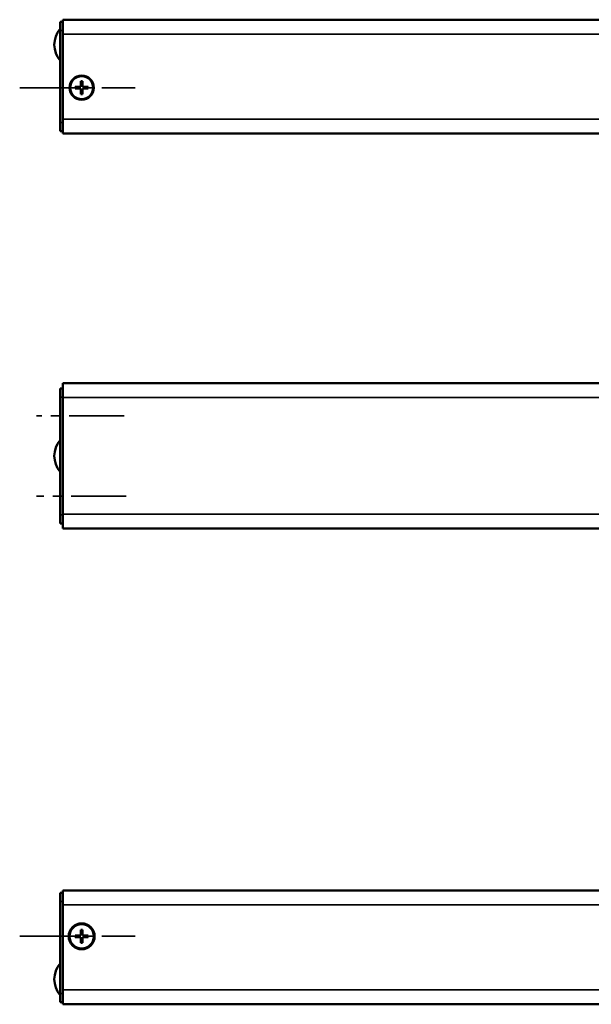
# Model space of a CAD drawing. Extents: x -3054 to 1221, y -7167 to -1362.
# Drawn here: x 13 to 211, y -3178 to -2837 of the extents above; entities that cross this region are included whole.
import ezdxf

# ---------------------------------------------------------------- set-up
doc = ezdxf.new("R2010")
doc.units = 0
doc.linetypes.add('MITTE2', pattern=[28.575, 19.05, -3.175, 3.175, -3.175])
doc.layers.get('0').update_dxf_attribs({"lineweight": 25})
for name, color, linetype, lineweight in [('Mitte', 4, 'MITTE2', 35), ('Sichtbar (ISO)', 7, 'Continuous', 50), ('Sichtbar schmal (ISO)', 3, 'Continuous', 35)]:
    doc.layers.add(name, color=color, linetype=linetype, lineweight=lineweight)

# ---------------------------------------------------------------- blocks, each defined once
blk = doc.blocks.new('KA-K_Tube683  (T)')
at = {"layer": 'Sichtbar (ISO)'}
for p, q in [((-683, 19.05), (-683.9, 19.05)), ((-683.9, 16.05), (-683.9, 19.05)), ((0, 19.75), (-683, 19.75)), ((-683, 14.75), (-683, 19.75)), ((-683.9, -15.95), (-683.9, 16.05)), ((-683, 14.75), (-683, -14.75)), ((-676.7, -3.55), (-676.7, -1.55)), ((-676.7, -1.55), (-676.1, -1.55)), ((-676.1, -1.55), (-676.1, -3.55)), ((-678.7, -3.55), (-676.7, -3.55)), ((-678.7, -4.15), (-678.7, -3.55)), ((-676.7, -4.15), (-678.7, -4.15)), ((-676.7, -6.15), (-676.7, -4.15)), ((-676.1, -6.15), (-676.7, -6.15)), ((-676.1, -3.55), (-674.1, -3.55)), ((-676.1, -4.15), (-676.1, -6.15)), ((-674.1, -4.15), (-676.1, -4.15)), ((-674.1, -3.55), (-674.1, -4.15)), ((-683.9, -18.95), (-683.9, -15.95)), ((-683, -19.75), (-683, -14.75)), ((-683.9, -18.95), (-683, -18.95)), ((0, -19.75), (-683, -19.75))]:
    blk.add_line(p, q, dxfattribs=at)
for radius in [4.2, 4]:
    blk.add_circle((-676.4, -3.85), radius, dxfattribs=at)
blk.add_arc((-677.34, 11.05), 8.56, 140.0338, 219.9662, dxfattribs=at)
at = {"layer": 'Sichtbar schmal (ISO)'}
for p, q in [((-683.9, 16.05), (-683, 16.05)), ((0, 14.75), (-683, 14.75)), ((-683, -15.95), (-683.9, -15.95)), ((-346.27, -14.75), (-683, -14.75))]:
    blk.add_line(p, q, dxfattribs=at)
blk = doc.blocks.new('KAx4-600-K_r   (T)')
blk.add_blockref('KA-K_Tube683  (T)', (0, 0))
blk = doc.blocks.new('KA-K_Tube683  (R)')
at = {"layer": 'Sichtbar (ISO)'}
for p, q in [((-683, 25.25), (-683, 20.25)), ((0, 25.25), (-683, 25.25)), ((-683.9, 23.4), (-683.9, 20.4)), ((-683.9, 23.4), (-683, 23.4)), ((-683.9, 20.4), (-683.9, -20.5)), ((-683, -20.25), (-683, 20.25)), ((-683.9, -20.5), (-683.9, -23.5)), ((-683, -20.25), (-683, -25.25)), ((-683, -23.5), (-683.9, -23.5)), ((0, -25.25), (-683, -25.25))]:
    blk.add_line(p, q, dxfattribs=at)
blk.add_arc((-677.34, -0.05), 8.56, 140.0338, 219.9662, dxfattribs=at)
at = {"layer": 'Sichtbar schmal (ISO)'}
for p, q in [((-683, 20.4), (-683.9, 20.4)), ((0, 20.25), (-683, 20.25)), ((-683.9, -20.5), (-683, -20.5)), ((0, -20.25), (-683, -20.25))]:
    blk.add_line(p, q, dxfattribs=at)
blk = doc.blocks.new('KAx4-600-K_r   (R)')
blk.add_blockref('KA-K_Tube683  (R)', (0, 0))
blk = doc.blocks.new('KAx4-600-K_r   (B)')
at = {"layer": 'Sichtbar (ISO)'}
for p, q in [((-683, 18.95), (-683.9, 18.95)), ((-683.9, 15.95), (-683.9, 18.95)), ((0, 19.75), (-683, 19.75)), ((-683, 14.75), (-683, 19.75)), ((-683.9, -16.05), (-683.9, 15.95)), ((-683, 14.75), (-683, -14.75)), ((-678.7, 4.15), (-676.7, 4.15)), ((-678.7, 3.55), (-678.7, 4.15)), ((-676.7, 3.55), (-678.7, 3.55)), ((-676.7, 4.15), (-676.7, 6.15)), ((-676.7, 6.15), (-676.1, 6.15)), ((-676.7, 1.55), (-676.7, 3.55)), ((-676.1, 6.15), (-676.1, 4.15)), ((-676.1, 4.15), (-674.1, 4.15)), ((-676.1, 3.55), (-676.1, 1.55)), ((-674.1, 3.55), (-676.1, 3.55)), ((-674.1, 4.15), (-674.1, 3.55)), ((-676.1, 1.55), (-676.7, 1.55)), ((-683.9, -19.05), (-683.9, -16.05)), ((-683, -19.75), (-683, -14.75)), ((-683.9, -19.05), (-683, -19.05)), ((0, -19.75), (-683, -19.75))]:
    blk.add_line(p, q, dxfattribs=at)
for radius in [4.5, 4.2]:
    blk.add_circle((-676.4, 3.85), radius, dxfattribs=at)
blk.add_arc((-677.34, -11.05), 8.56, 140.0338, 219.9662, dxfattribs=at)
at = {"layer": 'Sichtbar schmal (ISO)'}
for p, q in [((-683.9, 15.95), (-683, 15.95)), ((0, 14.75), (-683, 14.75)), ((-683, -16.05), (-683.9, -16.05)), ((0, -14.75), (-683, -14.75))]:
    blk.add_line(p, q, dxfattribs=at)

msp = doc.modelspace()

# ---------------------------------------------------------------- linework, layer by layer
at = {"layer": 'Mitte'}
for p, q in [((12.656, -2860.333), (52.692, -2860.333)), ((48.875, -2974.214), (18.463, -2974.214)), ((49.616, -3002.114), (18.463, -3002.114)), ((12.656, -3154.887), (52.692, -3154.887))]:
    msp.add_line(p, q, dxfattribs=at)

# ---------------------------------------------------------------- block references
for name, p in [('KAx4-600-K_r   (T)', (710.584, -2856.483)), ('KAx4-600-K_r   (R)', (710.584, -2988.114)), ('KAx4-600-K_r   (B)', (710.584, -3158.737))]:
    msp.add_blockref(name, p)

doc.saveas('drawing.dxf')
